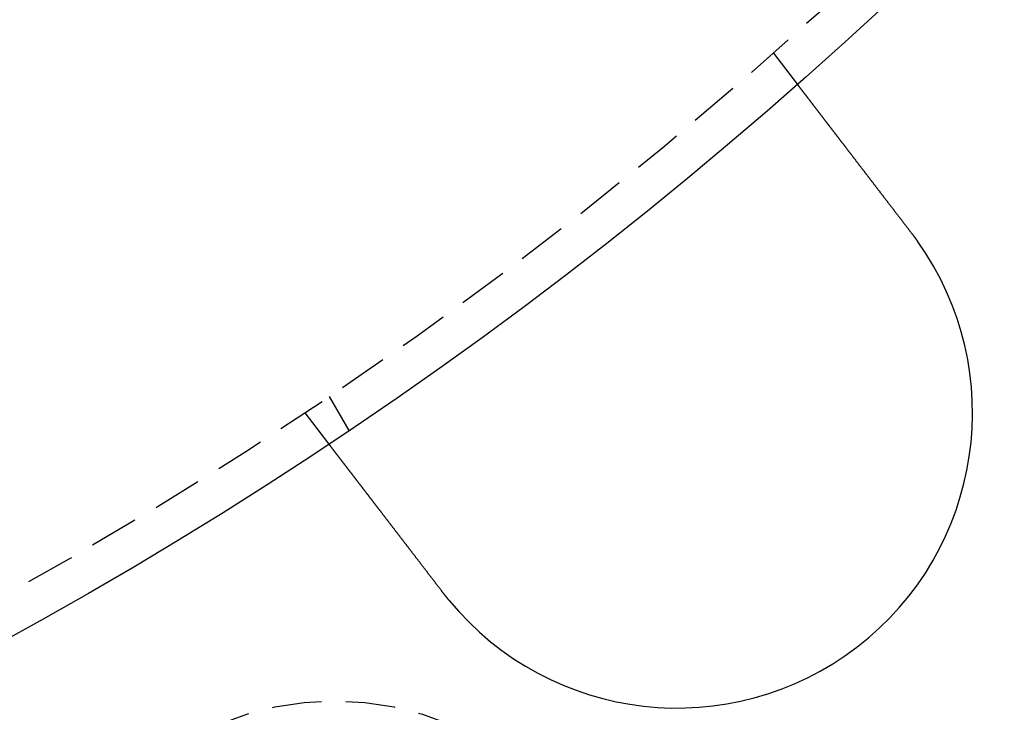
# Model space of a CAD drawing. Extents: x -152 to 150, y -423 to 389.
# Drawn here: x 53 to 78, y -371 to -354 of the extents above; entities that cross this region are included whole.
import ezdxf

# ---------------------------------------------------------------- set-up
doc = ezdxf.new("R2010")
doc.units = 0
doc.header["$LTSCALE"] = 10
doc.linetypes.add('VERDECKT2', pattern=[0.1875, 0.125, -0.0625])
doc.layers.get('0').update_dxf_attribs({"linetype": 'CONTINUOUS'})
doc.layers.add('BEM', color=7, linetype='CONTINUOUS')

# ---------------------------------------------------------------- blocks, each defined once
blk = doc.blocks.new('A$C5F897939')
at = {"color": 1, "linetype": 'VERDECKT2'}
for p, q in [((-166.46274, -71.85073), (-165.85254, -72.64595)), ((-177.74459, -80.56892), (-177.24342, -81.43698)), ((-178.36304, -80.98215), (-177.75284, -81.77737))]:
    blk.add_line(p, q, dxfattribs=at)
at = {"color": 3}
for points in [[(-165.853, -72.6459, 0), (-165.853, -72.646, 0), (-165.853, -72.646, 0), (-165.852, -72.6461, 0), (-165.852, -72.6462, 0), (-165.852, -72.6463, 0), (-165.852, -72.6464, 0), (-165.852, -72.6466, 0), (-165.852, -72.6468, 0), (-165.852, -72.647, 0), (-165.852, -72.6473, 0), (-165.851, -72.6476, 0), (-165.851, -72.6479, 0), (-165.851, -72.6482, 0), (-165.851, -72.6486, 0), (-165.85, -72.6489, 0), (-165.85, -72.6494, 0), (-165.85, -72.6498, 0), (-165.849, -72.6503, 0), (-165.849, -72.6508, 0), (-165.848, -72.6513, 0), (-165.848, -72.6518, 0), (-165.848, -72.6524, 0), (-165.847, -72.653, 0), (-165.847, -72.6537, 0), (-165.846, -72.6543, 0), (-165.846, -72.655, 0), (-165.845, -72.6557, 0), (-165.844, -72.6565, 0), (-165.844, -72.6572, 0), (-165.843, -72.658, 0), (-165.843, -72.6589, 0), (-165.842, -72.6597, 0), (-165.841, -72.6606, 0), (-165.841, -72.6615, 0), (-165.84, -72.6625, 0), (-165.839, -72.6634, 0), (-165.838, -72.6644, 0), (-165.838, -72.6655, 0), (-165.837, -72.6665, 0), (-165.836, -72.6676, 0), (-165.835, -72.6687, 0), (-165.834, -72.6698, 0), (-165.833, -72.671, 0), (-165.832, -72.6722, 0), (-165.831, -72.6734, 0), (-165.83, -72.6747, 0), (-165.83, -72.676, 0), (-165.829, -72.6773, 0), (-165.827, -72.6786, 0), (-165.826, -72.68, 0), (-165.825, -72.6814, 0), (-165.824, -72.6828, 0), (-165.823, -72.6843, 0), (-165.822, -72.6858, 0), (-165.821, -72.6873, 0), (-165.82, -72.6888, 0), (-165.818, -72.6904, 0), (-165.817, -72.692, 0), (-165.816, -72.6936, 0), (-165.815, -72.6953, 0), (-165.813, -72.697, 0), (-165.812, -72.6987, 0), (-165.811, -72.7005, 0), (-165.809, -72.7022, 0), (-165.808, -72.7041, 0), (-165.807, -72.7059, 0), (-165.805, -72.7078, 0), (-165.804, -72.7097, 0), (-165.802, -72.7116, 0), (-165.801, -72.7136, 0), (-165.799, -72.7156, 0), (-165.798, -72.7176, 0), (-165.796, -72.7196, 0), (-165.794, -72.7217, 0), (-165.793, -72.7238, 0), (-165.791, -72.726, 0), (-165.789, -72.7281, 0), (-165.788, -72.7304, 0), (-165.786, -72.7326, 0), (-165.784, -72.7348, 0), (-165.783, -72.7371, 0), (-165.781, -72.7395, 0), (-165.779, -72.7418, 0), (-165.777, -72.7442, 0), (-165.775, -72.7466, 0), (-165.773, -72.749, 0), (-165.772, -72.7515, 0), (-165.77, -72.754, 0), (-165.768, -72.7565, 0), (-165.766, -72.759, 0), (-165.764, -72.7616, 0), (-165.762, -72.7642, 0), (-165.76, -72.7668, 0), (-165.758, -72.7695, 0), (-165.756, -72.7722, 0), (-165.754, -72.7749, 0), (-165.752, -72.7776, 0), (-165.749, -72.7804, 0), (-165.747, -72.7831, 0), (-165.745, -72.7859, 0), (-165.743, -72.7888, 0), (-165.741, -72.7916, 0), (-165.739, -72.7945, 0), (-165.736, -72.7974, 0), (-165.734, -72.8004, 0), (-165.732, -72.8033, 0), (-165.73, -72.8063, 0), (-165.727, -72.8093, 0), (-165.725, -72.8123, 0), (-165.723, -72.8154, 0), (-165.72, -72.8184, 0), (-165.718, -72.8215, 0), (-165.715, -72.8246, 0), (-165.713, -72.8278, 0), (-165.711, -72.8309, 0), (-165.708, -72.8341, 0), (-165.706, -72.8373, 0), (-165.703, -72.8405, 0), (-165.701, -72.8438, 0), (-165.698, -72.8471, 0), (-165.696, -72.8503, 0), (-165.693, -72.8537, 0), (-165.691, -72.857, 0), (-165.688, -72.8603, 0), (-165.685, -72.8637, 0), (-165.683, -72.8671, 0), (-165.68, -72.8705, 0), (-165.678, -72.8739, 0), (-165.675, -72.8774, 0), (-165.672, -72.8808, 0), (-165.67, -72.8843, 0), (-165.667, -72.8878, 0), (-165.664, -72.8914, 0), (-165.662, -72.8949, 0), (-165.659, -72.8985, 0), (-165.656, -72.902, 0), (-165.653, -72.9056, 0), (-165.651, -72.9092, 0), (-165.648, -72.9129, 0), (-165.645, -72.9165, 0), (-165.642, -72.9202, 0), (-165.639, -72.9238, 0), (-165.636, -72.9275, 0), (-165.634, -72.9313, 0), (-165.631, -72.935, 0), (-165.628, -72.9387, 0), (-165.625, -72.9425, 0), (-165.622, -72.9462, 0), (-165.619, -72.95, 0), (-165.616, -72.9539, 0), (-165.613, -72.9577, 0), (-165.61, -72.9616, 0), (-165.607, -72.9655, 0), (-165.604, -72.9695, 0), (-165.601, -72.9735, 0), (-165.598, -72.9775, 0), (-165.595, -72.9815, 0), (-165.592, -72.9856, 0), (-165.589, -72.9897, 0), (-165.586, -72.9939, 0), (-165.582, -72.9981, 0), (-165.579, -73.0023, 0), (-165.576, -73.0065, 0), (-165.573, -73.0108, 0), (-165.569, -73.0151, 0), (-165.566, -73.0195, 0), (-165.563, -73.0238, 0), (-165.559, -73.0283, 0), (-165.556, -73.0327, 0), (-165.552, -73.0372, 0), (-165.549, -73.0417, 0), (-165.545, -73.0462, 0), (-165.542, -73.0508, 0), (-165.538, -73.0554, 0), (-165.535, -73.06, 0), (-165.531, -73.0646, 0), (-165.528, -73.0693, 0), (-165.524, -73.074, 0), (-165.52, -73.0788, 0), (-165.517, -73.0836, 0), (-165.513, -73.0884, 0), (-165.509, -73.0932, 0), (-165.506, -73.0981, 0), (-165.502, -73.103, 0), (-165.498, -73.1079, 0), (-165.494, -73.1129, 0), (-165.49, -73.1179, 0), (-165.487, -73.1229, 0), (-165.483, -73.1279, 0), (-165.479, -73.133, 0), (-165.475, -73.1381, 0), (-165.471, -73.1433, 0), (-165.467, -73.1484, 0), (-165.463, -73.1536, 0), (-165.459, -73.1588, 0), (-165.455, -73.1641, 0), (-165.451, -73.1694, 0), (-165.447, -73.1747, 0), (-165.443, -73.18, 0), (-165.439, -73.1854, 0), (-165.434, -73.1908, 0), (-165.43, -73.1962, 0), (-165.426, -73.2016, 0), (-165.422, -73.2071, 0), (-165.418, -73.2126, 0), (-165.413, -73.2182, 0), (-165.409, -73.2237, 0), (-165.405, -73.2293, 0), (-165.401, -73.2349, 0), (-165.396, -73.2406, 0), (-165.392, -73.2462, 0), (-165.388, -73.2519, 0), (-165.383, -73.2576, 0), (-165.379, -73.2634, 0), (-165.374, -73.2692, 0), (-165.37, -73.275, 0), (-165.365, -73.2808, 0), (-165.361, -73.2867, 0), (-165.356, -73.2925, 0), (-165.352, -73.2984, 0), (-165.347, -73.3044, 0), (-165.343, -73.3103, 0), (-165.338, -73.3163, 0), (-165.334, -73.3223, 0), (-165.329, -73.3284, 0), (-165.324, -73.3344, 0), (-165.32, -73.3405, 0), (-165.315, -73.3466, 0), (-165.31, -73.3528, 0), (-165.305, -73.3589, 0), (-165.301, -73.3651, 0), (-165.296, -73.3713, 0), (-165.291, -73.3775, 0), (-165.286, -73.3838, 0), (-165.282, -73.3901, 0), (-165.277, -73.3964, 0), (-165.272, -73.4027, 0), (-165.267, -73.409, 0), (-165.262, -73.4154, 0), (-165.257, -73.4217, 0), (-165.252, -73.4281, 0), (-165.247, -73.4345, 0), (-165.242, -73.441, 0), (-165.238, -73.4474, 0), (-165.233, -73.4539, 0), (-165.228, -73.4604, 0), (-165.223, -73.4669, 0), (-165.218, -73.4734, 0), (-165.213, -73.48, 0), (-165.208, -73.4866, 0), (-165.202, -73.4931, 0), (-165.197, -73.4997, 0), (-165.192, -73.5063, 0), (-165.187, -73.513, 0), (-165.182, -73.5196, 0), (-165.177, -73.5263, 0), (-165.172, -73.5329, 0), (-165.167, -73.5396, 0), (-165.162, -73.5463, 0), (-165.157, -73.553, 0), (-165.151, -73.5598, 0), (-165.146, -73.5665, 0), (-165.141, -73.5733, 0), (-165.136, -73.58, 0), (-165.131, -73.5868, 0), (-165.125, -73.5936, 0), (-165.12, -73.6004, 0), (-165.115, -73.6072, 0), (-165.11, -73.614, 0), (-165.104, -73.6209, 0), (-165.099, -73.6277, 0), (-165.094, -73.6346, 0), (-165.089, -73.6414, 0), (-165.083, -73.6483, 0), (-165.078, -73.6552, 0), (-165.073, -73.6621, 0), (-165.068, -73.669, 0), (-165.062, -73.6759, 0), (-165.057, -73.6828, 0), (-165.052, -73.6897, 0), (-165.046, -73.6967, 0), (-165.041, -73.7036, 0), (-165.036, -73.7105, 0), (-165.03, -73.7175, 0), (-165.025, -73.7244, 0), (-165.02, -73.7314, 0), (-165.014, -73.7383, 0), (-165.009, -73.7453, 0), (-165.004, -73.7523, 0), (-164.998, -73.7593, 0), (-164.993, -73.7662, 0), (-164.988, -73.7732, 0), (-164.982, -73.7802, 0), (-164.977, -73.7872, 0), (-164.971, -73.7942, 0), (-164.966, -73.8012, 0), (-164.961, -73.8082, 0), (-164.955, -73.8152, 0), (-164.95, -73.8222, 0), (-164.945, -73.8293, 0), (-164.939, -73.8364, 0), (-164.934, -73.8436, 0), (-164.928, -73.8507, 0), (-164.923, -73.8579, 0), (-164.917, -73.8652, 0), (-164.911, -73.8725, 0), (-164.906, -73.8798, 0), (-164.9, -73.8872, 0), (-164.894, -73.8945, 0), (-164.889, -73.902, 0), (-164.883, -73.9094, 0), (-164.877, -73.9169, 0), (-164.872, -73.9244, 0), (-164.866, -73.9319, 0), (-164.86, -73.9395, 0), (-164.854, -73.9471, 0), (-164.848, -73.9548, 0), (-164.842, -73.9624, 0), (-164.836, -73.9701, 0), (-164.831, -73.9779, 0), (-164.825, -73.9856, 0), (-164.819, -73.9934, 0), (-164.813, -74.0012, 0), (-164.807, -74.0091, 0), (-164.801, -74.017, 0), (-164.794, -74.0249, 0), (-164.788, -74.0328, 0), (-164.782, -74.0408, 0), (-164.776, -74.0488, 0), (-164.77, -74.0568, 0), (-164.764, -74.0649, 0), (-164.758, -74.0729, 0), (-164.751, -74.081, 0), (-164.745, -74.0892, 0), (-164.739, -74.0973, 0), (-164.733, -74.1055, 0), (-164.726, -74.1137, 0), (-164.72, -74.1219, 0), (-164.714, -74.1302, 0), (-164.707, -74.1385, 0), (-164.701, -74.1468, 0), (-164.694, -74.1551, 0), (-164.688, -74.1635, 0), (-164.682, -74.1719, 0), (-164.675, -74.1803, 0), (-164.669, -74.1887, 0), (-164.662, -74.1972, 0), (-164.656, -74.2057, 0), (-164.649, -74.2142, 0), (-164.643, -74.2227, 0), (-164.636, -74.2312, 0), (-164.63, -74.2398, 0), (-164.623, -74.2484, 0), (-164.616, -74.257, 0), (-164.61, -74.2657, 0), (-164.603, -74.2743, 0), (-164.596, -74.283, 0), (-164.59, -74.2917, 0), (-164.583, -74.3004, 0), (-164.576, -74.3091, 0), (-164.57, -74.3179, 0), (-164.563, -74.3267, 0), (-164.556, -74.3355, 0), (-164.549, -74.3443, 0), (-164.543, -74.3531, 0), (-164.536, -74.362, 0), (-164.529, -74.3709, 0), (-164.522, -74.3798, 0), (-164.515, -74.3887, 0), (-164.508, -74.3976, 0), (-164.502, -74.4065, 0), (-164.495, -74.4155, 0), (-164.488, -74.4245, 0), (-164.481, -74.4335, 0), (-164.474, -74.4425, 0), (-164.467, -74.4515, 0), (-164.46, -74.4606, 0), (-164.453, -74.4696, 0), (-164.446, -74.4787, 0), (-164.439, -74.4878, 0), (-164.432, -74.4969, 0), (-164.425, -74.506, 0), (-164.418, -74.5151, 0), (-164.411, -74.5243, 0), (-164.404, -74.5334, 0), (-164.397, -74.5426, 0), (-164.39, -74.5518, 0), (-164.383, -74.561, 0), (-164.376, -74.5702, 0), (-164.369, -74.5794, 0), (-164.362, -74.5886, 0), (-164.355, -74.5978, 0), (-164.348, -74.607, 0), (-164.341, -74.6163, 0), (-164.334, -74.6255, 0), (-164.326, -74.6348, 0), (-164.319, -74.6441, 0), (-164.312, -74.6533, 0), (-164.305, -74.6626, 0), (-164.298, -74.6719, 0), (-164.291, -74.6812, 0), (-164.284, -74.6905, 0), (-164.277, -74.6998, 0), (-164.269, -74.7091, 0), (-164.262, -74.7184, 0), (-164.255, -74.7277, 0), (-164.248, -74.7371, 0), (-164.241, -74.7464, 0), (-164.234, -74.7557, 0), (-164.227, -74.765, 0), (-164.219, -74.7744, 0), (-164.212, -74.7837, 0), (-164.205, -74.793, 0), (-164.198, -74.8024, 0), (-164.191, -74.8117, 0), (-164.184, -74.821, 0), (-164.176, -74.8304, 0), (-164.169, -74.8397, 0), (-164.162, -74.849, 0), (-164.155, -74.8583, 0), (-164.148, -74.8677, 0), (-164.141, -74.877, 0), (-164.133, -74.8863, 0), (-164.126, -74.8956, 0), (-164.119, -74.9049, 0), (-164.112, -74.9142, 0), (-164.105, -74.9236, 0), (-164.098, -74.9328, 0), (-164.091, -74.9421, 0), (-164.083, -74.9514, 0), (-164.076, -74.9607, 0), (-164.069, -74.97, 0), (-164.062, -74.9793, 0), (-164.055, -74.9885, 0), (-164.048, -74.9978, 0), (-164.041, -75.007, 0), (-164.034, -75.0162, 0), (-164.027, -75.0255, 0), (-164.02, -75.0347, 0), (-164.013, -75.0439, 0), (-164.005, -75.0531, 0), (-163.998, -75.0623, 0), (-163.991, -75.0714, 0), (-163.984, -75.0806, 0), (-163.977, -75.0898, 0), (-163.97, -75.0989, 0), (-163.963, -75.1081, 0), (-163.956, -75.1172, 0), (-163.949, -75.1264, 0), (-163.942, -75.1357, 0), (-163.935, -75.145, 0), (-163.928, -75.1543, 0), (-163.921, -75.1636, 0), (-163.913, -75.173, 0), (-163.906, -75.1824, 0), (-163.899, -75.1918, 0), (-163.892, -75.2013, 0), (-163.885, -75.2107, 0), (-163.877, -75.2202, 0), (-163.87, -75.2298, 0), (-163.863, -75.2394, 0), (-163.855, -75.2489, 0), (-163.848, -75.2586, 0), (-163.84, -75.2682, 0), (-163.833, -75.2779, 0), (-163.826, -75.2876, 0), (-163.818, -75.2973, 0), (-163.811, -75.3071, 0), (-163.803, -75.3168, 0), (-163.796, -75.3266, 0), (-163.788, -75.3365, 0), (-163.78, -75.3463, 0), (-163.773, -75.3562, 0), (-163.765, -75.3661, 0), (-163.758, -75.376, 0), (-163.75, -75.3859, 0), (-163.742, -75.3959, 0), (-163.735, -75.4059, 0), (-163.727, -75.4159, 0), (-163.719, -75.4259, 0), (-163.712, -75.4359, 0), (-163.704, -75.446, 0), (-163.696, -75.4561, 0), (-163.688, -75.4662, 0), (-163.681, -75.4763, 0), (-163.673, -75.4865, 0), (-163.665, -75.4966, 0), (-163.657, -75.5068, 0), (-163.65, -75.517, 0), (-163.642, -75.5272, 0), (-163.634, -75.5374, 0), (-163.626, -75.5477, 0), (-163.618, -75.5579, 0), (-163.61, -75.5682, 0), (-163.602, -75.5785, 0), (-163.594, -75.5888, 0), (-163.586, -75.5992, 0), (-163.579, -75.6095, 0), (-163.571, -75.6198, 0), (-163.563, -75.6302, 0), (-163.555, -75.6406, 0), (-163.547, -75.651, 0), (-163.539, -75.6614, 0), (-163.531, -75.6718, 0), (-163.523, -75.6822, 0), (-163.515, -75.6927, 0), (-163.507, -75.7031, 0), (-163.499, -75.7136, 0), (-163.491, -75.7241, 0), (-163.483, -75.7345, 0), (-163.475, -75.745, 0), (-163.466, -75.7555, 0), (-163.458, -75.766, 0), (-163.45, -75.7766, 0), (-163.442, -75.7871, 0), (-163.434, -75.7976, 0), (-163.426, -75.8082, 0), (-163.418, -75.8187, 0), (-163.41, -75.8293, 0), (-163.402, -75.8398, 0), (-163.394, -75.8504, 0), (-163.386, -75.861, 0), (-163.377, -75.8716, 0), (-163.369, -75.8822, 0), (-163.361, -75.8927, 0), (-163.353, -75.9033, 0), (-163.345, -75.9139, 0), (-163.337, -75.9245, 0), (-163.329, -75.9352, 0), (-163.321, -75.9458, 0), (-163.312, -75.9564, 0), (-163.304, -75.967, 0), (-163.296, -75.9776, 0), (-163.288, -75.9882, 0), (-163.28, -75.9988, 0), (-163.272, -76.0094, 0), (-163.264, -76.02, 0), (-163.255, -76.0307, 0), (-163.247, -76.0413, 0), (-163.239, -76.0519, 0), (-163.231, -76.0625, 0), (-163.223, -76.0731, 0), (-163.215, -76.0837, 0), (-163.207, -76.0943, 0), (-163.198, -76.1049, 0), (-163.19, -76.1155, 0), (-163.182, -76.1261, 0), (-163.174, -76.1367, 0), (-163.166, -76.1472, 0), (-163.158, -76.1578, 0), (-163.15, -76.1684, 0), (-163.142, -76.1789, 0), (-163.133, -76.1895, 0), (-163.125, -76.2, 0), (-163.117, -76.2106, 0), (-163.109, -76.2211, 0), (-163.101, -76.2316, 0), (-163.093, -76.2421, 0), (-163.085, -76.2527, 0), (-163.077, -76.2631, 0), (-163.069, -76.2736, 0), (-163.061, -76.2841, 0), (-163.053, -76.2946, 0), (-163.045, -76.305, 0), (-163.037, -76.3155, 0), (-163.029, -76.3259, 0), (-163.021, -76.3363, 0), (-163.013, -76.3467, 0), (-163.005, -76.3571, 0), (-162.997, -76.3675, 0), (-162.989, -76.3778, 0), (-162.981, -76.3882, 0), (-162.973, -76.3985, 0), (-162.965, -76.4088, 0), (-162.957, -76.4191, 0)], [(-162.957, -76.4191, 0), (-162.956, -76.4207, 0), (-162.955, -76.4223, 0), (-162.954, -76.4239, 0), (-162.952, -76.4255, 0), (-162.951, -76.4271, 0), (-162.95, -76.4287, 0), (-162.949, -76.4303, 0), (-162.947, -76.4319, 0), (-162.946, -76.4335, 0), (-162.945, -76.4351, 0), (-162.944, -76.4367, 0), (-162.943, -76.4383, 0), (-162.941, -76.4399, 0), (-162.94, -76.4415, 0), (-162.939, -76.4431, 0), (-162.938, -76.4447, 0), (-162.937, -76.4463, 0), (-162.935, -76.4479, 0), (-162.934, -76.4495, 0), (-162.933, -76.4511, 0), (-162.932, -76.4527, 0), (-162.93, -76.4543, 0), (-162.929, -76.456, 0), (-162.928, -76.4576, 0), (-162.927, -76.4592, 0), (-162.926, -76.4608, 0), (-162.924, -76.4624, 0), (-162.923, -76.464, 0), (-162.922, -76.4656, 0), (-162.921, -76.4672, 0), (-162.919, -76.4688, 0), (-162.918, -76.4704, 0), (-162.917, -76.472, 0), (-162.916, -76.4736, 0), (-162.915, -76.4752, 0), (-162.913, -76.4768, 0), (-162.912, -76.4784, 0), (-162.911, -76.4801, 0), (-162.91, -76.4817, 0), (-162.909, -76.4833, 0), (-162.907, -76.4849, 0), (-162.906, -76.4865, 0), (-162.905, -76.4881, 0), (-162.904, -76.4897, 0), (-162.903, -76.4913, 0), (-162.901, -76.4929, 0), (-162.9, -76.4946, 0), (-162.899, -76.4962, 0), (-162.898, -76.4978, 0), (-162.897, -76.4994, 0), (-162.895, -76.501, 0), (-162.894, -76.5026, 0), (-162.893, -76.5042, 0), (-162.892, -76.5058, 0), (-162.891, -76.5075, 0), (-162.889, -76.5091, 0), (-162.888, -76.5107, 0), (-162.887, -76.5123, 0), (-162.886, -76.5139, 0), (-162.885, -76.5155, 0), (-162.883, -76.5171, 0), (-162.882, -76.5188, 0), (-162.881, -76.5204, 0), (-162.88, -76.522, 0), (-162.879, -76.5236, 0), (-162.877, -76.5252, 0), (-162.876, -76.5269, 0), (-162.875, -76.5285, 0), (-162.874, -76.5301, 0), (-162.873, -76.5317, 0), (-162.871, -76.5333, 0), (-162.87, -76.5349, 0), (-162.869, -76.5366, 0), (-162.868, -76.5382, 0), (-162.867, -76.5398, 0), (-162.865, -76.5414, 0), (-162.864, -76.543, 0), (-162.863, -76.5447, 0), (-162.862, -76.5463, 0), (-162.861, -76.5479, 0), (-162.859, -76.5495, 0), (-162.858, -76.5512, 0), (-162.857, -76.5528, 0), (-162.856, -76.5544, 0), (-162.855, -76.556, 0), (-162.854, -76.5576, 0), (-162.852, -76.5593, 0), (-162.851, -76.5609, 0), (-162.85, -76.5625, 0), (-162.849, -76.5641, 0), (-162.848, -76.5658, 0), (-162.846, -76.5674, 0), (-162.845, -76.569, 0), (-162.844, -76.5706, 0), (-162.843, -76.5723, 0), (-162.842, -76.5739, 0), (-162.84, -76.5755, 0), (-162.839, -76.5771, 0), (-162.838, -76.5788, 0), (-162.837, -76.5804, 0), (-162.836, -76.582, 0), (-162.835, -76.5837, 0), (-162.833, -76.5853, 0), (-162.832, -76.5869, 0), (-162.831, -76.5885, 0), (-162.83, -76.5902, 0), (-162.829, -76.5918, 0), (-162.828, -76.5934, 0), (-162.826, -76.5951, 0), (-162.825, -76.5967, 0), (-162.824, -76.5983, 0), (-162.823, -76.5999, 0), (-162.822, -76.6016, 0), (-162.82, -76.6032, 0), (-162.819, -76.6048, 0), (-162.818, -76.6065, 0), (-162.817, -76.6081, 0), (-162.816, -76.6097, 0), (-162.815, -76.6114, 0), (-162.813, -76.613, 0), (-162.812, -76.6146, 0), (-162.811, -76.6163, 0), (-162.81, -76.6179, 0), (-162.809, -76.6195, 0), (-162.808, -76.6212, 0), (-162.806, -76.6228, 0), (-162.805, -76.6244, 0)], [(-174.858, -85.5505, 0), (-174.865, -85.5402, 0), (-174.873, -85.5299, 0), (-174.881, -85.5196, 0), (-174.889, -85.5092, 0), (-174.897, -85.4989, 0), (-174.905, -85.4885, 0), (-174.913, -85.4781, 0), (-174.921, -85.4677, 0), (-174.929, -85.4573, 0), (-174.937, -85.4469, 0), (-174.945, -85.4364, 0), (-174.953, -85.426, 0), (-174.961, -85.4155, 0), (-174.969, -85.4051, 0), (-174.977, -85.3946, 0), (-174.985, -85.3841, 0), (-174.993, -85.3736, 0), (-175.001, -85.3631, 0), (-175.01, -85.3525, 0), (-175.018, -85.342, 0), (-175.026, -85.3315, 0), (-175.034, -85.3209, 0), (-175.042, -85.3104, 0), (-175.05, -85.2998, 0), (-175.058, -85.2892, 0), (-175.066, -85.2787, 0), (-175.074, -85.2681, 0), (-175.082, -85.2575, 0), (-175.091, -85.2469, 0), (-175.099, -85.2363, 0), (-175.107, -85.2257, 0), (-175.115, -85.2151, 0), (-175.123, -85.2045, 0), (-175.131, -85.1939, 0), (-175.139, -85.1833, 0), (-175.148, -85.1727, 0), (-175.156, -85.1621, 0), (-175.164, -85.1515, 0), (-175.172, -85.1409, 0), (-175.18, -85.1302, 0), (-175.188, -85.1196, 0), (-175.196, -85.109, 0), (-175.205, -85.0984, 0), (-175.213, -85.0878, 0), (-175.221, -85.0772, 0), (-175.229, -85.0666, 0), (-175.237, -85.056, 0), (-175.245, -85.0454, 0), (-175.253, -85.0348, 0), (-175.261, -85.0242, 0), (-175.27, -85.0136, 0), (-175.278, -85.003, 0), (-175.286, -84.9924, 0), (-175.294, -84.9818, 0), (-175.302, -84.9713, 0), (-175.31, -84.9607, 0), (-175.318, -84.9501, 0), (-175.326, -84.9396, 0), (-175.334, -84.929, 0), (-175.343, -84.9185, 0), (-175.351, -84.908, 0), (-175.359, -84.8975, 0), (-175.367, -84.887, 0), (-175.375, -84.8765, 0), (-175.383, -84.866, 0), (-175.391, -84.8555, 0), (-175.399, -84.845, 0), (-175.407, -84.8345, 0), (-175.415, -84.8241, 0), (-175.423, -84.8136, 0), (-175.431, -84.8032, 0), (-175.439, -84.7928, 0), (-175.447, -84.7824, 0), (-175.455, -84.772, 0), (-175.463, -84.7616, 0), (-175.471, -84.7513, 0), (-175.479, -84.7409, 0), (-175.487, -84.7306, 0), (-175.495, -84.7203, 0), (-175.503, -84.7099, 0), (-175.51, -84.6996, 0), (-175.518, -84.6894, 0), (-175.526, -84.6791, 0), (-175.534, -84.6689, 0), (-175.542, -84.6586, 0), (-175.55, -84.6484, 0), (-175.558, -84.6382, 0), (-175.565, -84.628, 0), (-175.573, -84.6179, 0), (-175.581, -84.6077, 0), (-175.589, -84.5976, 0), (-175.597, -84.5875, 0), (-175.604, -84.5774, 0), (-175.612, -84.5674, 0), (-175.62, -84.5573, 0), (-175.627, -84.5473, 0), (-175.635, -84.5373, 0), (-175.643, -84.5273, 0), (-175.65, -84.5174, 0), (-175.658, -84.5074, 0), (-175.666, -84.4975, 0), (-175.673, -84.4876, 0), (-175.681, -84.4777, 0), (-175.688, -84.4679, 0), (-175.696, -84.4581, 0), (-175.703, -84.4483, 0), (-175.711, -84.4385, 0), (-175.718, -84.4287, 0), (-175.726, -84.419, 0), (-175.733, -84.4093, 0), (-175.741, -84.3996, 0), (-175.748, -84.39, 0), (-175.755, -84.3804, 0), (-175.763, -84.3708, 0), (-175.77, -84.3612, 0), (-175.778, -84.3517, 0), (-175.785, -84.3422, 0), (-175.792, -84.3327, 0), (-175.799, -84.3232, 0), (-175.807, -84.3138, 0), (-175.814, -84.3044, 0), (-175.821, -84.295, 0), (-175.828, -84.2857, 0), (-175.835, -84.2764, 0), (-175.842, -84.2671, 0), (-175.849, -84.2579, 0), (-175.857, -84.2487, 0), (-175.864, -84.2395, 0), (-175.871, -84.2303, 0), (-175.878, -84.2212, 0), (-175.885, -84.212, 0), (-175.892, -84.2029, 0), (-175.899, -84.1937, 0), (-175.906, -84.1845, 0), (-175.913, -84.1753, 0), (-175.92, -84.1661, 0), (-175.927, -84.1569, 0), (-175.934, -84.1477, 0), (-175.941, -84.1384, 0), (-175.948, -84.1292, 0), (-175.955, -84.1199, 0), (-175.962, -84.1107, 0), (-175.97, -84.1014, 0), (-175.977, -84.0921, 0), (-175.984, -84.0829, 0), (-175.991, -84.0736, 0), (-175.998, -84.0643, 0), (-176.005, -84.055, 0), (-176.012, -84.0457, 0), (-176.019, -84.0364, 0), (-176.027, -84.027, 0), (-176.034, -84.0177, 0), (-176.041, -84.0084, 0), (-176.048, -83.9991, 0), (-176.055, -83.9898, 0), (-176.062, -83.9804, 0), (-176.07, -83.9711, 0), (-176.077, -83.9618, 0), (-176.084, -83.9525, 0), (-176.091, -83.9431, 0), (-176.098, -83.9338, 0), (-176.105, -83.9245, 0), (-176.112, -83.9151, 0), (-176.12, -83.9058, 0), (-176.127, -83.8965, 0), (-176.134, -83.8871, 0), (-176.141, -83.8778, 0), (-176.148, -83.8685, 0), (-176.155, -83.8592, 0), (-176.163, -83.8499, 0), (-176.17, -83.8405, 0), (-176.177, -83.8312, 0), (-176.184, -83.8219, 0), (-176.191, -83.8126, 0), (-176.198, -83.8033, 0), (-176.205, -83.794, 0), (-176.213, -83.7848, 0), (-176.22, -83.7755, 0), (-176.227, -83.7662, 0), (-176.234, -83.757, 0), (-176.241, -83.7477, 0), (-176.248, -83.7385, 0), (-176.255, -83.7292, 0), (-176.262, -83.72, 0), (-176.269, -83.7108, 0), (-176.276, -83.7016, 0), (-176.283, -83.6924, 0), (-176.29, -83.6832, 0), (-176.297, -83.674, 0), (-176.305, -83.6649, 0), (-176.312, -83.6557, 0), (-176.319, -83.6466, 0), (-176.326, -83.6374, 0), (-176.333, -83.6283, 0), (-176.34, -83.6192, 0), (-176.347, -83.6101, 0), (-176.353, -83.6011, 0), (-176.36, -83.592, 0), (-176.367, -83.583, 0), (-176.374, -83.5739, 0), (-176.381, -83.5649, 0), (-176.388, -83.5559, 0), (-176.395, -83.5469, 0), (-176.402, -83.538, 0), (-176.409, -83.529, 0), (-176.416, -83.5201, 0), (-176.422, -83.5112, 0), (-176.429, -83.5023, 0), (-176.436, -83.4934, 0), (-176.443, -83.4846, 0), (-176.45, -83.4757, 0), (-176.456, -83.4669, 0), (-176.463, -83.4581, 0), (-176.47, -83.4493, 0), (-176.477, -83.4406, 0), (-176.483, -83.4318, 0), (-176.49, -83.4231, 0), (-176.497, -83.4144, 0), (-176.503, -83.4057, 0), (-176.51, -83.3971, 0), (-176.517, -83.3884, 0), (-176.523, -83.3798, 0), (-176.53, -83.3712, 0), (-176.536, -83.3627, 0), (-176.543, -83.3541, 0), (-176.55, -83.3456, 0), (-176.556, -83.3371, 0), (-176.563, -83.3286, 0), (-176.569, -83.3202, 0), (-176.575, -83.3117, 0), (-176.582, -83.3033, 0), (-176.588, -83.2949, 0), (-176.595, -83.2866, 0), (-176.601, -83.2782, 0), (-176.608, -83.2699, 0), (-176.614, -83.2616, 0), (-176.62, -83.2534, 0), (-176.627, -83.2451, 0), (-176.633, -83.2369, 0), (-176.639, -83.2287, 0), (-176.645, -83.2206, 0), (-176.652, -83.2125, 0), (-176.658, -83.2044, 0), (-176.664, -83.1963, 0), (-176.67, -83.1882, 0), (-176.676, -83.1802, 0), (-176.683, -83.1722, 0), (-176.689, -83.1642, 0), (-176.695, -83.1563, 0), (-176.701, -83.1484, 0), (-176.707, -83.1405, 0), (-176.713, -83.1327, 0), (-176.719, -83.1249, 0), (-176.725, -83.1171, 0), (-176.731, -83.1093, 0), (-176.737, -83.1016, 0), (-176.743, -83.0939, 0), (-176.749, -83.0862, 0), (-176.754, -83.0786, 0), (-176.76, -83.0709, 0), (-176.766, -83.0634, 0), (-176.772, -83.0558, 0), (-176.778, -83.0483, 0), (-176.783, -83.0408, 0), (-176.789, -83.0334, 0), (-176.795, -83.026, 0), (-176.8, -83.0186, 0), (-176.806, -83.0112, 0), (-176.812, -83.0039, 0), (-176.817, -82.9966, 0), (-176.823, -82.9894, 0), (-176.828, -82.9822, 0), (-176.834, -82.975, 0), (-176.839, -82.9678, 0), (-176.845, -82.9607, 0), (-176.85, -82.9536, 0), (-176.856, -82.9466, 0), (-176.861, -82.9396, 0), (-176.866, -82.9326, 0), (-176.872, -82.9256, 0), (-176.877, -82.9186, 0), (-176.882, -82.9116, 0), (-176.888, -82.9046, 0), (-176.893, -82.8977, 0), (-176.899, -82.8907, 0), (-176.904, -82.8837, 0), (-176.909, -82.8767, 0), (-176.915, -82.8698, 0), (-176.92, -82.8628, 0), (-176.925, -82.8559, 0), (-176.931, -82.8489, 0), (-176.936, -82.842, 0), (-176.941, -82.835, 0), (-176.947, -82.8281, 0), (-176.952, -82.8211, 0), (-176.957, -82.8142, 0), (-176.963, -82.8073, 0), (-176.968, -82.8004, 0), (-176.973, -82.7935, 0), (-176.978, -82.7866, 0), (-176.984, -82.7797, 0), (-176.989, -82.7729, 0), (-176.994, -82.766, 0), (-176.999, -82.7591, 0), (-177.005, -82.7523, 0), (-177.01, -82.7455, 0), (-177.015, -82.7386, 0), (-177.02, -82.7318, 0), (-177.026, -82.725, 0), (-177.031, -82.7182, 0), (-177.036, -82.7115, 0), (-177.041, -82.7047, 0), (-177.046, -82.6979, 0), (-177.052, -82.6912, 0), (-177.057, -82.6845, 0), (-177.062, -82.6777, 0), (-177.067, -82.671, 0), (-177.072, -82.6644, 0), (-177.077, -82.6577, 0), (-177.082, -82.651, 0), (-177.088, -82.6444, 0), (-177.093, -82.6378, 0), (-177.098, -82.6311, 0), (-177.103, -82.6246, 0), (-177.108, -82.618, 0), (-177.113, -82.6114, 0), (-177.118, -82.6049, 0), (-177.123, -82.5983, 0), (-177.128, -82.5918, 0), (-177.133, -82.5853, 0), (-177.138, -82.5789, 0), (-177.143, -82.5724, 0), (-177.148, -82.566, 0), (-177.153, -82.5596, 0), (-177.158, -82.5532, 0), (-177.162, -82.5468, 0), (-177.167, -82.5404, 0), (-177.172, -82.5341, 0), (-177.177, -82.5278, 0), (-177.182, -82.5215, 0), (-177.187, -82.5152, 0), (-177.191, -82.509, 0), (-177.196, -82.5027, 0), (-177.201, -82.4965, 0), (-177.206, -82.4903, 0), (-177.21, -82.4842, 0), (-177.215, -82.4781, 0), (-177.22, -82.4719, 0), (-177.225, -82.4659, 0), (-177.229, -82.4598, 0), (-177.234, -82.4538, 0), (-177.238, -82.4477, 0), (-177.243, -82.4418, 0), (-177.248, -82.4358, 0), (-177.252, -82.4299, 0), (-177.257, -82.424, 0), (-177.261, -82.4181, 0), (-177.266, -82.4122, 0), (-177.27, -82.4064, 0), (-177.275, -82.4006, 0), (-177.279, -82.3948, 0), (-177.283, -82.3891, 0), (-177.288, -82.3833, 0), (-177.292, -82.3777, 0), (-177.297, -82.372, 0), (-177.301, -82.3663, 0), (-177.305, -82.3607, 0), (-177.31, -82.3551, 0), (-177.314, -82.3496, 0), (-177.318, -82.344, 0), (-177.322, -82.3385, 0), (-177.326, -82.3331, 0), (-177.331, -82.3276, 0), (-177.335, -82.3222, 0), (-177.339, -82.3168, 0), (-177.343, -82.3114, 0), (-177.347, -82.3061, 0), (-177.351, -82.3008, 0), (-177.355, -82.2955, 0), (-177.359, -82.2903, 0), (-177.363, -82.285, 0), (-177.367, -82.2798, 0), (-177.371, -82.2747, 0), (-177.375, -82.2695, 0), (-177.379, -82.2644, 0), (-177.383, -82.2594, 0), (-177.387, -82.2543, 0), (-177.391, -82.2493, 0), (-177.395, -82.2443, 0), (-177.398, -82.2393, 0), (-177.402, -82.2344, 0), (-177.406, -82.2295, 0), (-177.41, -82.2246, 0), (-177.413, -82.2198, 0), (-177.417, -82.215, 0), (-177.421, -82.2102, 0), (-177.424, -82.2055, 0), (-177.428, -82.2008, 0), (-177.432, -82.1961, 0), (-177.435, -82.1914, 0), (-177.439, -82.1868, 0), (-177.442, -82.1822, 0), (-177.446, -82.1776, 0), (-177.449, -82.1731, 0), (-177.453, -82.1686, 0), (-177.456, -82.1641, 0), (-177.459, -82.1597, 0), (-177.463, -82.1553, 0), (-177.466, -82.1509, 0), (-177.47, -82.1465, 0), (-177.473, -82.1422, 0), (-177.476, -82.138, 0), (-177.479, -82.1337, 0), (-177.483, -82.1295, 0), (-177.486, -82.1253, 0), (-177.489, -82.1212, 0), (-177.492, -82.117, 0), (-177.495, -82.113, 0), (-177.498, -82.1089, 0), (-177.502, -82.1049, 0), (-177.505, -82.1009, 0), (-177.508, -82.0969, 0), (-177.511, -82.093, 0), (-177.514, -82.0891, 0), (-177.517, -82.0853, 0), (-177.52, -82.0815, 0), (-177.522, -82.0777, 0), (-177.525, -82.0739, 0), (-177.528, -82.0701, 0), (-177.531, -82.0664, 0), (-177.534, -82.0627, 0), (-177.537, -82.059, 0), (-177.54, -82.0553, 0), (-177.542, -82.0516, 0), (-177.545, -82.0479, 0), (-177.548, -82.0443, 0), (-177.551, -82.0407, 0), (-177.554, -82.037, 0), (-177.556, -82.0335, 0), (-177.559, -82.0299, 0), (-177.562, -82.0263, 0), (-177.565, -82.0228, 0), (-177.567, -82.0193, 0), (-177.57, -82.0158, 0), (-177.573, -82.0123, 0), (-177.575, -82.0088, 0), (-177.578, -82.0054, 0), (-177.581, -82.0019, 0), (-177.583, -81.9985, 0), (-177.586, -81.9951, 0), (-177.588, -81.9918, 0), (-177.591, -81.9884, 0), (-177.593, -81.9851, 0), (-177.596, -81.9818, 0), (-177.599, -81.9785, 0), (-177.601, -81.9752, 0), (-177.604, -81.972, 0), (-177.606, -81.9687, 0), (-177.608, -81.9655, 0), (-177.611, -81.9624, 0), (-177.613, -81.9592, 0), (-177.616, -81.9561, 0), (-177.618, -81.9529, 0), (-177.62, -81.9499, 0), (-177.623, -81.9468, 0), (-177.625, -81.9437, 0), (-177.628, -81.9407, 0), (-177.63, -81.9377, 0), (-177.632, -81.9347, 0), (-177.634, -81.9318, 0), (-177.637, -81.9288, 0), (-177.639, -81.9259, 0), (-177.641, -81.9231, 0), (-177.643, -81.9202, 0), (-177.645, -81.9174, 0), (-177.648, -81.9146, 0), (-177.65, -81.9118, 0), (-177.652, -81.909, 0), (-177.654, -81.9063, 0), (-177.656, -81.9036, 0), (-177.658, -81.9009, 0), (-177.66, -81.8983, 0), (-177.662, -81.8956, 0), (-177.664, -81.893, 0), (-177.666, -81.8905, 0), (-177.668, -81.8879, 0), (-177.67, -81.8854, 0), (-177.672, -81.8829, 0), (-177.674, -81.8804, 0), (-177.676, -81.878, 0), (-177.677, -81.8756, 0), (-177.679, -81.8732, 0), (-177.681, -81.8709, 0), (-177.683, -81.8686, 0), (-177.685, -81.8663, 0), (-177.686, -81.864, 0), (-177.688, -81.8618, 0), (-177.69, -81.8596, 0), (-177.691, -81.8574, 0), (-177.693, -81.8553, 0), (-177.695, -81.8531, 0), (-177.696, -81.8511, 0), (-177.698, -81.849, 0), (-177.699, -81.847, 0), (-177.701, -81.845, 0), (-177.702, -81.843, 0), (-177.704, -81.8411, 0), (-177.705, -81.8392, 0), (-177.707, -81.8373, 0), (-177.708, -81.8355, 0), (-177.71, -81.8337, 0), (-177.711, -81.8319, 0), (-177.712, -81.8301, 0), (-177.714, -81.8284, 0), (-177.715, -81.8267, 0), (-177.716, -81.8251, 0), (-177.718, -81.8234, 0), (-177.719, -81.8218, 0), (-177.72, -81.8202, 0), (-177.721, -81.8187, 0), (-177.722, -81.8172, 0), (-177.723, -81.8157, 0), (-177.725, -81.8142, 0), (-177.726, -81.8128, 0), (-177.727, -81.8114, 0), (-177.728, -81.81, 0), (-177.729, -81.8087, 0), (-177.73, -81.8074, 0), (-177.731, -81.8061, 0), (-177.732, -81.8048, 0), (-177.733, -81.8036, 0), (-177.734, -81.8024, 0), (-177.735, -81.8013, 0), (-177.735, -81.8001, 0), (-177.736, -81.799, 0), (-177.737, -81.7979, 0), (-177.738, -81.7969, 0), (-177.739, -81.7958, 0), (-177.739, -81.7948, 0), (-177.74, -81.7939, 0), (-177.741, -81.7929, 0), (-177.742, -81.792, 0), (-177.742, -81.7911, 0), (-177.743, -81.7903, 0), (-177.744, -81.7895, 0), (-177.744, -81.7887, 0), (-177.745, -81.7879, 0), (-177.745, -81.7871, 0), (-177.746, -81.7864, 0), (-177.746, -81.7857, 0), (-177.747, -81.7851, 0), (-177.747, -81.7844, 0), (-177.748, -81.7838, 0), (-177.748, -81.7833, 0), (-177.749, -81.7827, 0), (-177.749, -81.7822, 0), (-177.75, -81.7817, 0), (-177.75, -81.7812, 0), (-177.75, -81.7808, 0), (-177.751, -81.7804, 0), (-177.751, -81.78, 0), (-177.751, -81.7796, 0), (-177.751, -81.7793, 0), (-177.752, -81.779, 0), (-177.752, -81.7787, 0), (-177.752, -81.7784, 0), (-177.752, -81.7782, 0), (-177.752, -81.778, 0), (-177.752, -81.7778, 0), (-177.753, -81.7777, 0), (-177.753, -81.7776, 0), (-177.753, -81.7775, 0), (-177.753, -81.7774, 0), (-177.753, -81.7774, 0), (-177.753, -81.7774, 0)], [(-174.699, -85.7506, 0), (-174.7, -85.749, 0), (-174.701, -85.7475, 0), (-174.702, -85.7459, 0), (-174.704, -85.7443, 0), (-174.705, -85.7428, 0), (-174.706, -85.7412, 0), (-174.708, -85.7397, 0), (-174.709, -85.7381, 0), (-174.71, -85.7366, 0), (-174.711, -85.735, 0), (-174.713, -85.7335, 0), (-174.714, -85.7319, 0), (-174.715, -85.7303, 0), (-174.716, -85.7288, 0), (-174.718, -85.7272, 0), (-174.719, -85.7257, 0), (-174.72, -85.7241, 0), (-174.722, -85.7225, 0), (-174.723, -85.721, 0), (-174.724, -85.7194, 0), (-174.725, -85.7179, 0), (-174.727, -85.7163, 0), (-174.728, -85.7147, 0), (-174.729, -85.7132, 0), (-174.73, -85.7116, 0), (-174.732, -85.7101, 0), (-174.733, -85.7085, 0), (-174.734, -85.7069, 0), (-174.736, -85.7054, 0), (-174.737, -85.7038, 0), (-174.738, -85.7022, 0), (-174.739, -85.7007, 0), (-174.741, -85.6991, 0), (-174.742, -85.6975, 0), (-174.743, -85.696, 0), (-174.744, -85.6944, 0), (-174.746, -85.6928, 0), (-174.747, -85.6913, 0), (-174.748, -85.6897, 0), (-174.749, -85.6881, 0), (-174.751, -85.6866, 0), (-174.752, -85.685, 0), (-174.753, -85.6834, 0), (-174.754, -85.6819, 0), (-174.756, -85.6803, 0), (-174.757, -85.6787, 0), (-174.758, -85.6772, 0), (-174.76, -85.6756, 0), (-174.761, -85.674, 0), (-174.762, -85.6725, 0), (-174.763, -85.6709, 0), (-174.765, -85.6693, 0), (-174.766, -85.6677, 0), (-174.767, -85.6662, 0), (-174.768, -85.6646, 0), (-174.77, -85.663, 0), (-174.771, -85.6615, 0), (-174.772, -85.6599, 0), (-174.773, -85.6583, 0), (-174.775, -85.6567, 0), (-174.776, -85.6552, 0), (-174.777, -85.6536, 0), (-174.778, -85.652, 0), (-174.78, -85.6504, 0), (-174.781, -85.6489, 0), (-174.782, -85.6473, 0), (-174.783, -85.6457, 0), (-174.785, -85.6441, 0), (-174.786, -85.6426, 0), (-174.787, -85.641, 0), (-174.788, -85.6394, 0), (-174.79, -85.6378, 0), (-174.791, -85.6362, 0), (-174.792, -85.6347, 0), (-174.793, -85.6331, 0), (-174.795, -85.6315, 0), (-174.796, -85.6299, 0), (-174.797, -85.6284, 0), (-174.798, -85.6268, 0), (-174.8, -85.6252, 0), (-174.801, -85.6236, 0), (-174.802, -85.622, 0), (-174.803, -85.6204, 0), (-174.805, -85.6189, 0), (-174.806, -85.6173, 0), (-174.807, -85.6157, 0), (-174.808, -85.6141, 0), (-174.809, -85.6125, 0), (-174.811, -85.611, 0), (-174.812, -85.6094, 0), (-174.813, -85.6078, 0), (-174.814, -85.6062, 0), (-174.816, -85.6046, 0), (-174.817, -85.603, 0), (-174.818, -85.6014, 0), (-174.819, -85.5999, 0), (-174.821, -85.5983, 0), (-174.822, -85.5967, 0), (-174.823, -85.5951, 0), (-174.824, -85.5935, 0), (-174.826, -85.5919, 0), (-174.827, -85.5903, 0), (-174.828, -85.5888, 0), (-174.829, -85.5872, 0), (-174.831, -85.5856, 0), (-174.832, -85.584, 0), (-174.833, -85.5824, 0), (-174.834, -85.5808, 0), (-174.835, -85.5792, 0), (-174.837, -85.5776, 0), (-174.838, -85.576, 0), (-174.839, -85.5744, 0), (-174.84, -85.5729, 0), (-174.842, -85.5713, 0), (-174.843, -85.5697, 0), (-174.844, -85.5681, 0), (-174.845, -85.5665, 0), (-174.847, -85.5649, 0), (-174.848, -85.5633, 0), (-174.849, -85.5617, 0), (-174.85, -85.5601, 0), (-174.851, -85.5585, 0), (-174.853, -85.5569, 0), (-174.854, -85.5553, 0), (-174.855, -85.5537, 0), (-174.856, -85.5521, 0), (-174.858, -85.5505, 0)]]:
    blk.add_polyline3d(points, dxfattribs=at)
at = {"color": 3, "linetype": 'CONTINUOUS'}
for radius in [150, 145, 130, 110]:
    blk.add_circle((-238.61062, 9.85413), radius, dxfattribs=at)
at = {"color": 1, "linetype": 'VERDECKT2'}
for centre, radius in [((-238.61062, 9.85413), 149.99289), ((-238.61062, 9.85413), 147.87157), ((-238.61062, 9.85413), 143.87157), ((-238.61062, 9.85413), 109), ((-177.61062, -95.80097), 7.5)]:
    blk.add_circle(centre, radius, dxfattribs=at)
at = {"color": 3, "linetype": 'CONTINUOUS'}
blk.add_arc((-168.90743, -80.98483), 7.5, 219.451937, 35.548063, dxfattribs=at)

msp = doc.modelspace()

# ---------------------------------------------------------------- block references
at = {"layer": 'BEM'}
msp.add_blockref('A$C5F897939', (238.611, -282.597), dxfattribs=at)

doc.saveas('drawing.dxf')
